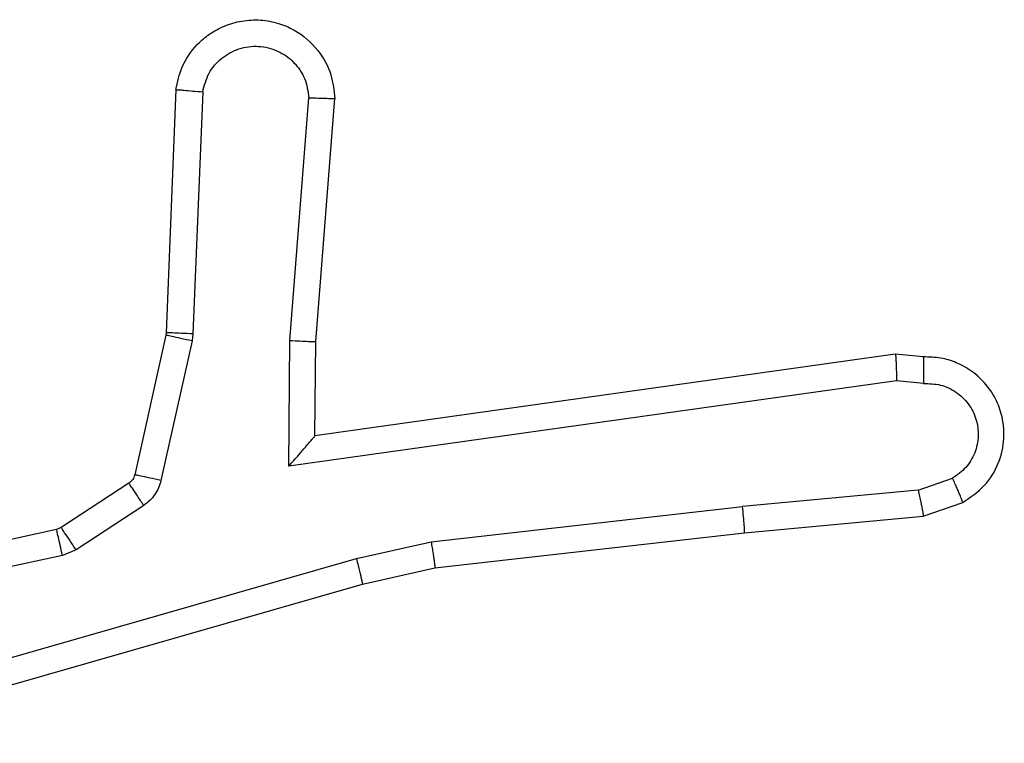
# Model space of a CAD drawing. Units: millimetres. Extents: x -5670 to 5536, y -3372 to 11289.
# Drawn here: x -2566 to -2558, y 2721 to 2727 of the extents above; entities that cross this region are included whole.
import ezdxf

# ---------------------------------------------------------------- set-up
doc = ezdxf.new("R2010")
doc.units = ezdxf.units.MM
doc.layers.add('Toestel 2D', color=7, linetype='Continuous', lineweight=20)

# ---------------------------------------------------------------- blocks, each defined once
blk = doc.blocks.new('wd1506 s')
at = {"color": 7, "linetype": 'Continuous', "lineweight": 25}
for p, q in [((-2299.65776, -671.59995), (-2299.66513, -671.78415)), ((-2299.63746, -671.60172), (-2299.6448, -671.78497)), ((-2299.57136, -671.78997), (-2299.55703, -671.60625)), ((-2299.55174, -671.79083), (-2299.53739, -671.60677)), ((-2299.66537, -671.78601), (-2299.68892, -671.89173)), ((-2299.6455, -671.7904), (-2299.66906, -671.89612)), ((-2299.66513, -671.78415), (-2299.66537, -671.78601)), ((-2299.6448, -671.78497), (-2299.6455, -671.7904)), ((-2299.5723, -671.88534), (-2299.57136, -671.78997)), ((-2299.55244, -671.86226), (-2299.55174, -671.79083)), ((-2299.11285, -671.80051), (-2299.55244, -671.86226)), ((-2299.09172, -671.80251), (-2299.11285, -671.80051)), ((-2299.11191, -671.82068), (-2299.5723, -671.88534)), ((-2299.09156, -671.82264), (-2299.11191, -671.82068)), ((-2299.09552, -671.90355), (-2299.06944, -671.8944)), ((-2299.69342, -671.89821), (-2299.74468, -671.93183)), ((-2299.09552, -671.90355), (-2299.22861, -671.91581)), ((-2299.68211, -671.915), (-2299.73339, -671.94862)), ((-2299.46445, -671.94251), (-2299.22861, -671.91581)), ((-2299.09172, -671.92315), (-2299.06179, -671.91266)), ((-2299.22702, -671.93565), (-2299.09172, -671.92315)), ((-2299.74468, -671.93183), (-2299.74822, -671.93331)), ((-2299.74822, -671.93331), (-2300.04174, -671.99659)), ((-2299.46152, -671.96221), (-2299.22702, -671.93565)), ((-2299.52101, -671.95524), (-2299.46445, -671.94251)), ((-2299.74368, -671.95291), (-2300.03454, -672.01566)), ((-2299.94102, -672.07569), (-2299.52101, -671.95524)), ((-2299.73339, -671.94862), (-2299.74368, -671.95291)), ((-2299.51644, -671.97456), (-2299.46152, -671.96221)), ((-2299.937, -672.0952), (-2299.51644, -671.97456))]:
    blk.add_line(p, q, dxfattribs=at)
for points, knots in [([(-2299.65776, -671.59995), (-2299.65653, -671.5942), (-2299.65381, -671.58155), (-2299.64382, -671.56738), (-2299.63224, -671.55743), (-2299.62091, -671.55128), (-2299.60775, -671.54751), (-2299.59376, -671.54679), (-2299.58022, -671.5493), (-2299.56468, -671.55594), (-2299.5498, -671.5688), (-2299.53935, -671.58763), (-2299.53801, -671.6007), (-2299.53739, -671.60677)], [0, 0, 0, 0, 0.097042, 0.2133575, 0.2792774, 0.3499557, 0.4255598, 0.5048636, 0.5804413, 0.6522052, 0.7835184, 0.899369, 1, 1, 1, 1]), ([(-2299.63746, -671.60172), (-2299.6362, -671.59686), (-2299.63368, -671.58715), (-2299.62353, -671.57559), (-2299.61027, -671.56825), (-2299.59514, -671.56631), (-2299.58036, -671.56998), (-2299.56796, -671.57869), (-2299.55919, -671.59134), (-2299.55775, -671.60127), (-2299.55703, -671.60625)], [0, 0, 0, 0, 0.124973, 0.249853, 0.374982, 0.499947, 0.62494, 0.749984, 0.874795, 1, 1, 1, 1]), ([(-2299.65776, -671.59995), (-2299.65767, -671.59996), (-2299.65749, -671.59999), (-2299.65615, -671.60009), (-2299.65417, -671.60021), (-2299.6507, -671.60056), (-2299.64509, -671.60102), (-2299.63998, -671.60149), (-2299.63746, -671.60172)], [0, 0, 0, 0, 0.132261, 0.262628, 0.39074, 0.516739, 0.762034, 1, 1, 1, 1]), ([(-2299.55703, -671.60625), (-2299.55458, -671.60629), (-2299.54958, -671.60638), (-2299.54304, -671.6066), (-2299.53932, -671.60671), (-2299.53764, -671.60678), (-2299.53747, -671.60678), (-2299.53739, -671.60677)], [0, 0, 0, 0, 0.238386, 0.484028, 0.737296, 0.867693, 1, 1, 1, 1]), ([(-2299.6455, -671.7904), (-2299.6484, -671.78976), (-2299.65419, -671.78849), (-2299.66077, -671.78703), (-2299.66463, -671.78614), (-2299.66512, -671.78606), (-2299.66537, -671.78601)], [0, 0, 0, 0, 0.279768, 0.558881, 0.779493, 1, 1, 1, 1]), ([(-2299.6448, -671.78497), (-2299.64776, -671.78485), (-2299.65369, -671.78462), (-2299.66041, -671.78435), (-2299.66437, -671.78418), (-2299.66488, -671.78416), (-2299.66513, -671.78415)], [0, 0, 0, 0, 0.279774, 0.559161, 0.779429, 1, 1, 1, 1]), ([(-2299.57136, -671.78997), (-2299.56878, -671.79012), (-2299.56362, -671.79042), (-2299.55714, -671.79077), (-2299.55268, -671.79092), (-2299.55205, -671.79086), (-2299.55174, -671.79083)], [0, 0, 0, 0, 0.250369, 0.500164, 0.750348, 1, 1, 1, 1]), ([(-2299.11285, -671.80051), (-2299.11279, -671.80071), (-2299.11265, -671.80114), (-2299.11241, -671.80418), (-2299.11224, -671.80787), (-2299.11212, -671.81155), (-2299.11202, -671.81589), (-2299.11195, -671.81906), (-2299.11191, -671.82068)], [0, 0, 0, 0, 0.198346, 0.43113, 0.560145, 0.69782, 0.845353, 1, 1, 1, 1]), ([(-2299.09172, -671.80251), (-2299.09168, -671.80261), (-2299.09162, -671.80281), (-2299.09155, -671.80415), (-2299.09151, -671.80616), (-2299.09149, -671.80957), (-2299.0915, -671.81514), (-2299.09154, -671.82017), (-2299.09156, -671.82264)], [0, 0, 0, 0, 0.133329, 0.26475, 0.393608, 0.51933, 0.764533, 1, 1, 1, 1]), ([(-2299.06179, -671.91266), (-2299.05598, -671.9088), (-2299.04456, -671.9012), (-2299.03394, -671.88351), (-2299.02961, -671.8644), (-2299.03149, -671.8469), (-2299.0378, -671.83128), (-2299.04878, -671.81702), (-2299.06352, -671.80743), (-2299.07871, -671.80278), (-2299.08727, -671.8026), (-2299.09172, -671.80251)], [0, 0, 0, 0, 0.131581, 0.258735, 0.381664, 0.499883, 0.587793, 0.70022, 0.83749, 0.915642, 1, 1, 1, 1]), ([(-2299.09156, -671.82264), (-2299.08722, -671.82273), (-2299.07853, -671.82293), (-2299.0665, -671.82861), (-2299.05702, -671.83766), (-2299.05107, -671.84943), (-2299.04939, -671.86248), (-2299.05207, -671.87533), (-2299.05883, -671.88679), (-2299.06591, -671.89186), (-2299.06944, -671.8944)], [0, 0, 0, 0, 0.125018, 0.25001, 0.375188, 0.499707, 0.624797, 0.7496, 0.874827, 1, 1, 1, 1]), ([(-2299.5723, -671.88534), (-2299.56965, -671.88236), (-2299.56522, -671.87736), (-2299.55997, -671.87119), (-2299.5565, -671.86715), (-2299.5542, -671.86449), (-2299.55273, -671.86271), (-2299.55253, -671.86241), (-2299.55244, -671.86226)], [0, 0, 0, 0, 0.300628, 0.503302, 0.651315, 0.780866, 0.895571, 1, 1, 1, 1]), ([(-2299.68892, -671.89173), (-2299.68933, -671.89299), (-2299.69019, -671.89559), (-2299.69232, -671.89732), (-2299.69342, -671.89821)], [0, 0, 0, 0, 0.484089, 1, 1, 1, 1]), ([(-2299.66906, -671.89612), (-2299.67196, -671.89548), (-2299.67775, -671.8942), (-2299.68432, -671.89274), (-2299.68819, -671.89185), (-2299.68868, -671.89177), (-2299.68892, -671.89173)], [0, 0, 0, 0, 0.279675, 0.559104, 0.779457, 1, 1, 1, 1]), ([(-2299.06179, -671.91266), (-2299.06185, -671.91241), (-2299.06197, -671.91189), (-2299.0632, -671.90882), (-2299.06467, -671.90531), (-2299.06605, -671.90205), (-2299.06765, -671.89835), (-2299.06884, -671.89573), (-2299.06944, -671.8944)], [0, 0, 0, 0, 0.222825, 0.4632, 0.59024, 0.722655, 0.859179, 1, 1, 1, 1]), ([(-2299.68211, -671.915), (-2299.68373, -671.91252), (-2299.68697, -671.90757), (-2299.69071, -671.90205), (-2299.69293, -671.89875), (-2299.69325, -671.89839), (-2299.69342, -671.89821)], [0, 0, 0, 0, 0.280481, 0.558997, 0.779638, 1, 1, 1, 1]), ([(-2299.66906, -671.89612), (-2299.6696, -671.89801), (-2299.67067, -671.90178), (-2299.67364, -671.90689), (-2299.67739, -671.91146), (-2299.68053, -671.91382), (-2299.68211, -671.915)], [0, 0, 0, 0, 0.25016, 0.499439, 0.749156, 1, 1, 1, 1]), ([(-2299.09552, -671.90355), (-2299.09516, -671.90513), (-2299.09448, -671.90821), (-2299.09359, -671.91245), (-2299.09283, -671.91598), (-2299.09215, -671.91954), (-2299.09168, -671.9225), (-2299.09171, -671.92295), (-2299.09172, -671.92315)], [0, 0, 0, 0, 0.154845, 0.303413, 0.440575, 0.569653, 0.802335, 1, 1, 1, 1]), ([(-2299.22702, -671.93565), (-2299.22698, -671.93534), (-2299.2269, -671.93473), (-2299.22722, -671.93016), (-2299.22779, -671.92359), (-2299.22833, -671.9184), (-2299.22861, -671.91581)], [0, 0, 0, 0, 0.249837, 0.499763, 0.749667, 1, 1, 1, 1]), ([(-2299.73339, -671.94862), (-2299.73501, -671.94613), (-2299.73824, -671.94118), (-2299.74198, -671.93567), (-2299.74419, -671.93237), (-2299.74451, -671.93201), (-2299.74468, -671.93183)], [0, 0, 0, 0, 0.280429, 0.558993, 0.77962, 1, 1, 1, 1]), ([(-2299.74368, -671.95291), (-2299.74424, -671.95035), (-2299.74536, -671.94522), (-2299.74684, -671.9387), (-2299.7479, -671.93418), (-2299.74811, -671.9336), (-2299.74822, -671.93331)], [0, 0, 0, 0, 0.249488, 0.499759, 0.749954, 1, 1, 1, 1]), ([(-2299.46445, -671.94251), (-2299.46418, -671.9441), (-2299.46366, -671.9472), (-2299.463, -671.95146), (-2299.46245, -671.95504), (-2299.46193, -671.95866), (-2299.46152, -671.96154), (-2299.46152, -671.962), (-2299.46152, -671.96221)], [0, 0, 0, 0, 0.154864, 0.302336, 0.439662, 0.569358, 0.801526, 1, 1, 1, 1]), ([(-2299.52101, -671.95524), (-2299.52058, -671.957), (-2299.51974, -671.96036), (-2299.51864, -671.96485), (-2299.51778, -671.96841), (-2299.51702, -671.97173), (-2299.51647, -671.97404), (-2299.51645, -671.9744), (-2299.51644, -671.97456)], [0, 0, 0, 0, 0.174045, 0.333812, 0.47956, 0.611796, 0.833628, 1, 1, 1, 1])]:
    blk.add_open_spline(points, degree=3, knots=knots, dxfattribs=at)
blk = doc.blocks.new('VPL-03-WD1506')
at = {"layer": 'Toestel 2D', "xscale": 10, "yscale": 10, "zscale": 10}
blk.add_blockref('wd1506 s', (20431.9591, 9442.3715), dxfattribs=at)
blk = doc.blocks.new('VPL-18-RB1506')
blk.add_blockref('VPL-03-WD1506', (0, 0))
blk = doc.blocks.new('VPL-18-RC1506')
blk.add_blockref('VPL-18-RB1506', (0, 0))

msp = doc.modelspace()

# ---------------------------------------------------------------- block references
msp.add_blockref('VPL-18-RC1506', (0, 0))

doc.saveas('drawing.dxf')
